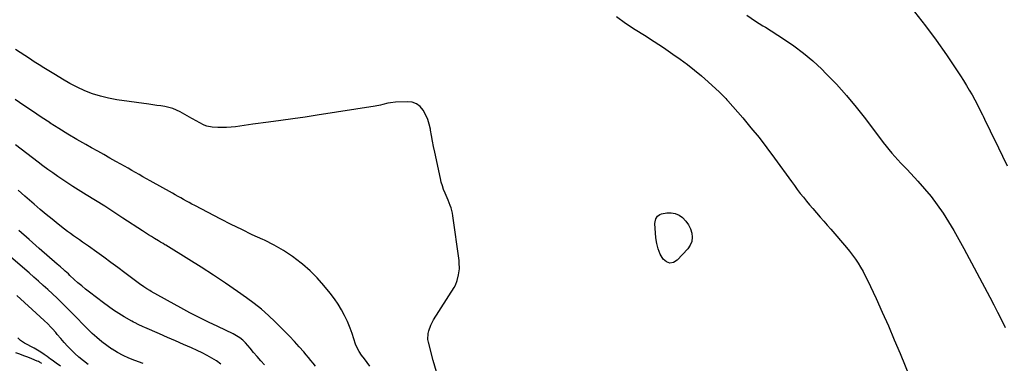
# Model space of a CAD drawing. Units: inches. Extents: x 1937170 to 1942507, y 427058 to 432364.
# Drawn here: x 1940756 to 1941531, y 427604 to 427875 of the extents above; entities that cross this region are included whole.
import ezdxf

# ---------------------------------------------------------------- set-up
doc = ezdxf.new("R2010")
doc.units = ezdxf.units.IN
doc.header["$MEASUREMENT"] = 0
doc.layers.add('7', color=7, linetype='Continuous')
doc.layers.add('8', color=7, linetype='Continuous')

msp = doc.modelspace()

# ---------------------------------------------------------------- linework, layer by layer
at = {"layer": '7', "color": 18}
for points in [[(1941225.71, 427877.13, 1724), (1941232.79, 427871.87, 1724), (1941240.17, 427866.97, 1724), (1941247.73, 427862.29, 1724), (1941255.23, 427857.5, 1724), (1941262.63, 427852.57, 1724), (1941269.96, 427847.54, 1724), (1941275.69, 427843.52, 1724), (1941281.45, 427839.3, 1724), (1941287.09, 427834.93, 1724), (1941292.54, 427830.33, 1724), (1941297.86, 427825.57, 1724), (1941306.57, 427817.45, 1724), (1941309.16, 427814.97, 1724), (1941311.68, 427812.42, 1724), (1941312.48, 427811.54, 1724), (1941313.27, 427810.64, 1724), (1941324.9, 427797.19, 1724), (1941331.39, 427789.48, 1724), (1941337.75, 427781.66, 1724), (1941343.9, 427773.67, 1724), (1941349.91, 427765.59, 1724), (1941363.28, 427747.11, 1724), (1941365.58, 427743.98, 1724), (1941367.9, 427740.86, 1724), (1941370.25, 427737.77, 1724), (1941372.63, 427734.71, 1724), (1941375.06, 427731.67, 1724), (1941377.53, 427728.68, 1724), (1941380.06, 427725.73, 1724), (1941383.08, 427722.31, 1724), (1941385.89, 427719.15, 1724), (1941388.69, 427715.98, 1724), (1941391.46, 427712.8, 1724), (1941394.22, 427709.6, 1724), (1941406.55, 427695.18, 1724), (1941408.99, 427692.21, 1724), (1941411.34, 427689.18, 1724), (1941413.56, 427686.05, 1724), (1941415.7, 427682.86, 1724), (1941417.71, 427679.58, 1724), (1941419.62, 427676.26, 1724), (1941421.4, 427672.86, 1724), (1941423.09, 427669.41, 1724), (1941429.81, 427654.91, 1724), (1941434.72, 427644.14, 1724), (1941439.53, 427633.33, 1724), (1941444.19, 427622.45, 1724), (1941448.75, 427611.53, 1724), (1941460.15, 427583.74, 1724)], [(1941328.21, 427878.14, 1722), (1941335.08, 427873.38, 1722), (1941337.95, 427871.55, 1722), (1941340.88, 427869.83, 1722), (1941341.85, 427869.23, 1722), (1941342.81, 427868.63, 1722), (1941357.14, 427859.47, 1722), (1941365.07, 427854.04, 1722), (1941372.74, 427848.29, 1722), (1941380.04, 427842.07, 1722), (1941387.08, 427835.53, 1722), (1941390.35, 427832.3, 1722), (1941398.63, 427823.73, 1722), (1941406.65, 427814.93, 1722), (1941414.27, 427805.79, 1722), (1941421.62, 427796.41, 1722), (1941435.53, 427777.83, 1722), (1941437.7, 427775.02, 1722), (1941439.92, 427772.26, 1722), (1941442.22, 427769.56, 1722), (1941444.58, 427766.91, 1722), (1941446.98, 427764.29, 1722), (1941449.38, 427761.68, 1722), (1941451.8, 427759.07, 1722), (1941454.21, 427756.47, 1722), (1941462.64, 427747.44, 1722), (1941467.98, 427741.41, 1722), (1941473.12, 427735.21, 1722), (1941477.94, 427728.76, 1722), (1941482.54, 427722.15, 1722), (1941486.89, 427715.35, 1722), (1941491.11, 427708.48, 1722), (1941495.12, 427701.48, 1722), (1941499.01, 427694.41, 1722), (1941519.4, 427655.98, 1722), (1941522.49, 427650.06, 1722), (1941525.53, 427644.11, 1722), (1941528.5, 427638.13, 1722), (1941531.42, 427632.12, 1722)], [(1941083.91, 427597.29, 1724), (1941081.3, 427606.23, 1724), (1941077.64, 427620.45, 1724), (1941077.25, 427622.74, 1724), (1941077.33, 427627.31, 1724), (1941077.8, 427629.59, 1724), (1941079.44, 427634, 1724), (1941080.5, 427636.1, 1724), (1941081.67, 427638.14, 1724), (1941097.78, 427663.61, 1724), (1941098.79, 427665.41, 1724), (1941100.34, 427669.19, 1724), (1941101.39, 427673.66, 1724), (1941101.95, 427678.43, 1724), (1941101.86, 427683.24, 1724), (1941101.69, 427684.83, 1724), (1941096.86, 427720.05, 1724), (1941096.5, 427722.17, 1724), (1941095.45, 427726.31, 1724), (1941094.77, 427728.34, 1724), (1941093.19, 427732.34, 1724), (1941092.35, 427734.32, 1724), (1941090.75, 427737.92, 1724), (1941089.59, 427740.73, 1724), (1941088.56, 427743.57, 1724), (1941087.71, 427746.48, 1724), (1941086.99, 427749.43, 1724), (1941082.61, 427770.27, 1724), (1941081.72, 427774.6, 1724), (1941080.87, 427778.94, 1724), (1941080.07, 427783.29, 1724), (1941079.3, 427787.64, 1724), (1941079.19, 427788.28, 1724), (1941078.28, 427792.23, 1724), (1941077.07, 427796.08, 1724), (1941075.43, 427799.77, 1724), (1941073.51, 427803.34, 1724), (1941071.01, 427806.19, 1724), (1941068.16, 427808.36, 1724), (1941064.76, 427809.51, 1724), (1941061.01, 427809.98, 1724), (1941051.79, 427809.6, 1724), (1941047.73, 427809.19, 1724), (1941045.73, 427808.8, 1724), (1941041.77, 427807.8, 1724), (1941039.78, 427807.32, 1724), (1941035.75, 427806.56, 1724), (1940990.18, 427799.31, 1724), (1940980.59, 427797.83, 1724), (1940971, 427796.41, 1724), (1940961.39, 427795.08, 1724), (1940951.78, 427793.82, 1724), (1940939.4, 427792.25, 1724), (1940935.97, 427791.8, 1724), (1940932.54, 427791.32, 1724), (1940929.11, 427790.81, 1724), (1940925.69, 427790.28, 1724), (1940922.27, 427789.85, 1724), (1940918.84, 427789.57, 1724), (1940915.4, 427789.53, 1724), (1940911.95, 427789.64, 1724), (1940907.49, 427789.94, 1724), (1940903.2, 427790.72, 1724), (1940901.17, 427791.5, 1724), (1940897.26, 427793.57, 1724), (1940895.33, 427794.67, 1724), (1940891.44, 427796.83, 1724), (1940882.19, 427801.92, 1724), (1940879.34, 427803.31, 1724), (1940876.41, 427804.5, 1724), (1940873.39, 427805.39, 1724), (1940870.29, 427806.08, 1724), (1940867.14, 427806.6, 1724), (1940863.98, 427807.1, 1724), (1940860.82, 427807.58, 1724), (1940857.66, 427808.03, 1724), (1940832.39, 427811.51, 1724), (1940825.94, 427812.68, 1724), (1940819.58, 427814.21, 1724), (1940813.38, 427816.26, 1724), (1940807.27, 427818.66, 1724), (1940801.31, 427821.46, 1724), (1940795.44, 427824.43, 1724), (1940789.69, 427827.64, 1724), (1940784.04, 427831.01, 1724), (1940774.96, 427836.7, 1724), (1940771.2, 427839.07, 1724), (1940767.46, 427841.45, 1724), (1940763.73, 427843.87, 1724), (1940760.02, 427846.3, 1724), (1940756.31, 427848.74, 1724), (1940752.6, 427851.19, 1724)], [(1941031.41, 427601.55, 1722), (1941029.31, 427604.44, 1722), (1941027.19, 427607.32, 1722), (1941024.89, 427610.42, 1722), (1941023.05, 427613.13, 1722), (1941021.45, 427615.99, 1722), (1941020.14, 427618.98, 1722), (1941018.91, 427623.17, 1722), (1941017.68, 427627.37, 1722), (1941016.13, 427631.46, 1722), (1941013.83, 427636.88, 1722), (1941011.67, 427641.51, 1722), (1941009.29, 427646.03, 1722), (1941006.6, 427650.37, 1722), (1941003.7, 427654.58, 1722), (1941000.35, 427659.1, 1722), (1940995.39, 427665.28, 1722), (1940990.16, 427671.19, 1722), (1940984.5, 427676.7, 1722), (1940978.57, 427681.94, 1722), (1940977.53, 427682.79, 1722), (1940970.68, 427687.96, 1722), (1940963.59, 427692.76, 1722), (1940956.16, 427696.99, 1722), (1940948.49, 427700.85, 1722), (1940947.39, 427701.34, 1722), (1940939.03, 427705.23, 1722), (1940930.7, 427709.2, 1722), (1940922.44, 427713.29, 1722), (1940914.22, 427717.47, 1722), (1940893.72, 427728.1, 1722), (1940891.5, 427729.27, 1722), (1940889.29, 427730.46, 1722), (1940887.11, 427731.68, 1722), (1940884.93, 427732.92, 1722), (1940882.76, 427734.17, 1722), (1940880.58, 427735.41, 1722), (1940878.4, 427736.65, 1722), (1940876.21, 427737.87, 1722), (1940858.62, 427747.63, 1722), (1940855.72, 427749.25, 1722), (1940852.83, 427750.88, 1722), (1940849.94, 427752.52, 1722), (1940847.07, 427754.18, 1722), (1940844.19, 427755.84, 1722), (1940841.31, 427757.49, 1722), (1940838.42, 427759.12, 1722), (1940835.53, 427760.75, 1722), (1940831.74, 427762.88, 1722), (1940826.95, 427765.57, 1722), (1940822.16, 427768.26, 1722), (1940817.37, 427770.95, 1722), (1940812.58, 427773.64, 1722), (1940807.93, 427776.26, 1722), (1940800.86, 427780.32, 1722), (1940793.84, 427784.48, 1722), (1940786.9, 427788.77, 1722), (1940780.02, 427793.14, 1722), (1940779.83, 427793.26, 1722), (1940772.92, 427797.8, 1722), (1940766.04, 427802.39, 1722), (1940759.21, 427807.05, 1722), (1940752.41, 427811.77, 1722)], [(1940948.51, 427602.65, 1718), (1940945.67, 427605.9, 1718), (1940942.84, 427609.16, 1718), (1940940.02, 427612.44, 1718), (1940937.22, 427615.72, 1718), (1940933.59, 427620.01, 1718), (1940931.52, 427622.18, 1718), (1940929.21, 427624.09, 1718), (1940925.38, 427626.47, 1718), (1940924.04, 427627.14, 1718), (1940911.93, 427632.78, 1718), (1940904.55, 427636.32, 1718), (1940897.22, 427639.95, 1718), (1940889.97, 427643.74, 1718), (1940882.77, 427647.62, 1718), (1940859.5, 427660.5, 1718), (1940858.29, 427661.19, 1718), (1940855.9, 427662.64, 1718), (1940853.57, 427664.18, 1718), (1940850.16, 427666.63, 1718), (1940838.79, 427675.18, 1718), (1940833.28, 427679.29, 1718), (1940827.75, 427683.38, 1718), (1940822.18, 427687.42, 1718), (1940816.6, 427691.43, 1718), (1940810.12, 427696.06, 1718), (1940807.76, 427697.73, 1718), (1940805.39, 427699.4, 1718), (1940803.01, 427701.05, 1718), (1940800.62, 427702.69, 1718), (1940798.24, 427704.35, 1718), (1940795.89, 427706.03, 1718), (1940793.57, 427707.77, 1718), (1940791.28, 427709.54, 1718), (1940786.23, 427713.53, 1718), (1940781.46, 427717.36, 1718), (1940776.73, 427721.23, 1718), (1940772.05, 427725.17, 1718), (1940767.42, 427729.16, 1718), (1940759.96, 427735.67, 1718), (1940754.73, 427740.23, 1718)], [(1941271.89, 427722, 1726), (1941274.81, 427720.65, 1726), (1941277.57, 427718.73, 1726), (1941280.27, 427715.76, 1726), (1941282.27, 427712.94, 1726), (1941283.75, 427709.81, 1726), (1941284.89, 427706.48, 1726), (1941285.19, 427703.14, 1726), (1941284.87, 427699.95, 1726), (1941283.64, 427696.99, 1726), (1941281.78, 427694.19, 1726), (1941273.47, 427685.06, 1726), (1941270.51, 427683.35, 1726), (1941267.63, 427682.74, 1726), (1941264.89, 427683.79, 1726), (1941262.23, 427685.94, 1726), (1941260.05, 427689.9, 1726), (1941258.31, 427694.01, 1726), (1941257.24, 427698.34, 1726), (1941256.6, 427702.81, 1726), (1941255.9, 427713.98, 1726), (1941255.93, 427715.26, 1726), (1941256.49, 427717.71, 1726), (1941257.78, 427719.86, 1726), (1941259.71, 427721.22, 1726), (1941260.89, 427721.6, 1726), (1941265.34, 427722.38, 1726), (1941268.7, 427722.48, 1726), (1941271.89, 427722, 1726)], [(1940853.23, 427603.78, 1714), (1940846.6, 427606.14, 1714), (1940841.92, 427607.99, 1714), (1940837.36, 427610.05, 1714), (1940832.95, 427612.44, 1714), (1940828.65, 427615.04, 1714), (1940828.56, 427615.09, 1714), (1940824.48, 427617.94, 1714), (1940820.5, 427620.93, 1714), (1940816.71, 427624.14, 1714), (1940813.02, 427627.5, 1714), (1940807.9, 427632.44, 1714), (1940804.88, 427635.49, 1714), (1940801.93, 427638.63, 1714), (1940800.94, 427639.67, 1714), (1940799.93, 427640.69, 1714), (1940792.52, 427648.18, 1714), (1940789, 427651.68, 1714), (1940785.44, 427655.15, 1714), (1940781.84, 427658.57, 1714), (1940778.2, 427661.95, 1714), (1940774.51, 427665.28, 1714), (1940770.81, 427668.59, 1714), (1940767.07, 427671.86, 1714), (1940763.3, 427675.11, 1714), (1940716.13, 427715.34, 1714)], [(1940914.31, 427603.27, 1716), (1940910.84, 427605.77, 1716), (1940907.19, 427608.02, 1716), (1940903.46, 427610.15, 1716), (1940899.65, 427612.1, 1716), (1940895.76, 427613.93, 1716), (1940891.07, 427616, 1716), (1940884.79, 427618.77, 1716), (1940878.51, 427621.53, 1716), (1940872.23, 427624.3, 1716), (1940865.95, 427627.06, 1716), (1940854.4, 427632.14, 1716), (1940853.12, 427632.71, 1716), (1940849.28, 427634.46, 1716), (1940846.77, 427635.71, 1716), (1940845.54, 427636.38, 1716), (1940844.31, 427637.07, 1716), (1940838.23, 427640.6, 1716), (1940834.02, 427643.15, 1716), (1940829.88, 427645.8, 1716), (1940825.85, 427648.61, 1716), (1940821.89, 427651.52, 1716), (1940810.98, 427659.87, 1716), (1940807.87, 427662.32, 1716), (1940804.81, 427664.82, 1716), (1940801.82, 427667.4, 1716), (1940798.87, 427670.04, 1716), (1940795.51, 427673.13, 1716), (1940794.28, 427674.26, 1716), (1940791.81, 427676.52, 1716), (1940790.58, 427677.65, 1716), (1940788.1, 427679.88, 1716), (1940785.59, 427682.09, 1716), (1940771.4, 427694.41, 1716), (1940763.3, 427701.46, 1716), (1940755.19, 427708.52, 1716)], [(1940809.96, 427602.92, 1712), (1940806.15, 427605.75, 1712), (1940802.49, 427608.8, 1712), (1940799.33, 427611.66, 1712), (1940796.41, 427614.44, 1712), (1940793.58, 427617.3, 1712), (1940790.87, 427620.28, 1712), (1940788.26, 427623.35, 1712), (1940785.55, 427626.68, 1712), (1940784.34, 427628.14, 1712), (1940781.87, 427631, 1712), (1940780.61, 427632.4, 1712), (1940777.99, 427635.13, 1712), (1940775.27, 427637.75, 1712), (1940765.92, 427646.36, 1712), (1940759.83, 427651.91, 1712), (1940753.69, 427657.42, 1712)], [(1940773.36, 427603.7, 1708), (1940771.61, 427604.81, 1708), (1940770.69, 427605.28, 1708), (1940769.74, 427605.71, 1708), (1940765.48, 427607.46, 1708), (1940762.37, 427608.7, 1708), (1940759.25, 427609.92, 1708), (1940756.12, 427611.08, 1708), (1940752.97, 427612.2, 1708)]]:
    msp.add_polyline3d(points, dxfattribs=at)
at = {"layer": '8', "color": 18}
for points in [[(1941460.11, 427880.69, 1720), (1941468.88, 427869.71, 1720), (1941477.2, 427858.38, 1720), (1941485.22, 427846.83, 1720), (1941496.27, 427830.23, 1720), (1941498.65, 427826.55, 1720), (1941500.98, 427822.85, 1720), (1941503.23, 427819.09, 1720), (1941505.42, 427815.29, 1720), (1941507.54, 427811.46, 1720), (1941509.6, 427807.59, 1720), (1941511.58, 427803.69, 1720), (1941513.51, 427799.75, 1720), (1941514.12, 427798.47, 1720), (1941516.32, 427793.88, 1720), (1941518.52, 427789.29, 1720), (1941520.73, 427784.71, 1720), (1941522.95, 427780.12, 1720), (1941529.31, 427766.96, 1720), (1941533, 427759.48, 1720)], [(1940988.62, 427601.7, 1720), (1940986.88, 427603.98, 1720), (1940985.1, 427606.23, 1720), (1940983.3, 427608.46, 1720), (1940981.45, 427610.66, 1720), (1940979.57, 427612.84, 1720), (1940975.93, 427616.97, 1720), (1940972.17, 427621.15, 1720), (1940968.35, 427625.27, 1720), (1940964.43, 427629.3, 1720), (1940960.45, 427633.28, 1720), (1940957.02, 427636.63, 1720), (1940951.66, 427641.63, 1720), (1940946.16, 427646.45, 1720), (1940940.44, 427651.01, 1720), (1940934.57, 427655.39, 1720), (1940927.48, 427660.44, 1720), (1940918.05, 427667, 1720), (1940908.54, 427673.43, 1720), (1940898.9, 427679.65, 1720), (1940889.17, 427685.75, 1720), (1940871.01, 427696.87, 1720), (1940870.29, 427697.3, 1720), (1940868.84, 427698.16, 1720), (1940866.66, 427699.43, 1720), (1940865.22, 427700.31, 1720), (1940861.97, 427702.31, 1720), (1940859.63, 427703.76, 1720), (1940857.3, 427705.22, 1720), (1940854.98, 427706.71, 1720), (1940852.67, 427708.21, 1720), (1940837.2, 427718.36, 1720), (1940830.04, 427723.02, 1720), (1940822.85, 427727.64, 1720), (1940815.63, 427732.2, 1720), (1940808.37, 427736.72, 1720), (1940801.98, 427740.67, 1720), (1940797.92, 427743.22, 1720), (1940793.9, 427745.8, 1720), (1940789.9, 427748.43, 1720), (1940785.94, 427751.1, 1720), (1940782.01, 427753.84, 1720), (1940778.12, 427756.61, 1720), (1940774.27, 427759.46, 1720), (1940770.46, 427762.35, 1720), (1940752.7, 427776.04, 1720)], [(1940788.15, 427601.57, 1710), (1940784.74, 427603.91, 1710), (1940781.43, 427606.41, 1710), (1940780.32, 427607.24, 1710), (1940777.63, 427609.2, 1710), (1940775.14, 427610.95, 1710), (1940772.61, 427612.63, 1710), (1940770.01, 427614.21, 1710), (1940767.37, 427615.72, 1710), (1940759.87, 427619.81, 1710), (1940759.02, 427620.31, 1710), (1940756.58, 427621.99, 1710), (1940754.54, 427624.09, 1710)]]:
    msp.add_polyline3d(points, dxfattribs=at)

doc.saveas('drawing.dxf')
